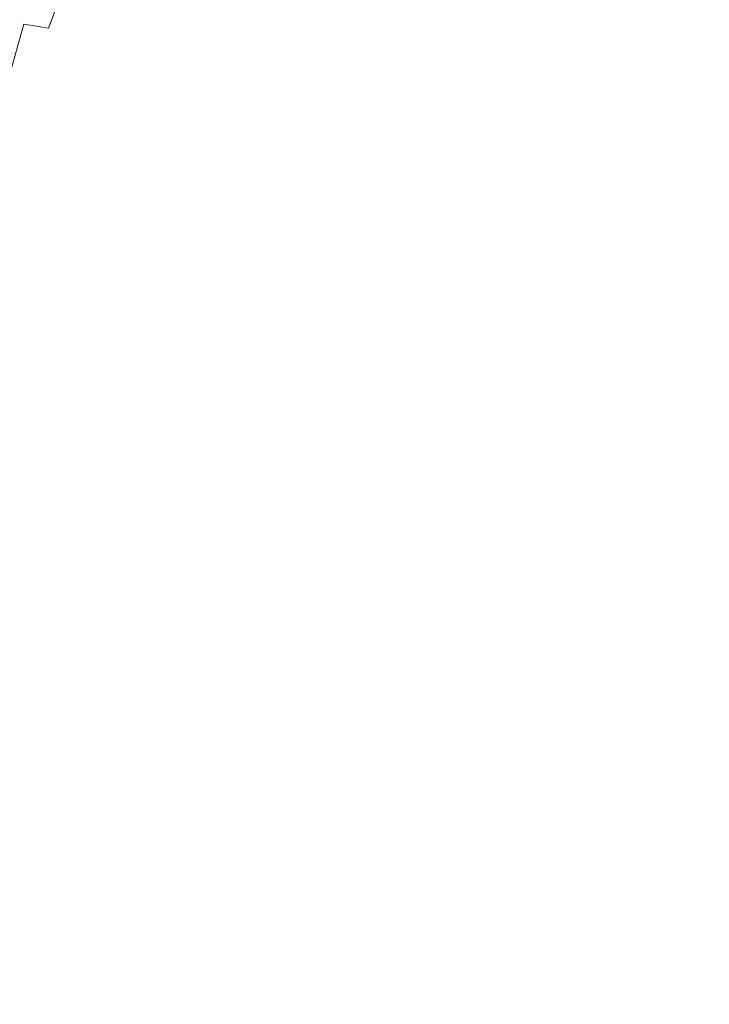
# Model space of a CAD drawing. Extents: x -2 to 1107, y -1601 to 2.
# Drawn here: x 151 to 306, y -499 to -278 of the extents above; entities that cross this region are included whole.
import ezdxf

# ---------------------------------------------------------------- set-up
doc = ezdxf.new("R2010")
doc.units = 0
doc.header["$LTSCALE"] = 500
doc.header["$MEASUREMENT"] = 0
doc.layers.add('EXC-CERAMIKA', color=7, linetype='Continuous')

msp = doc.modelspace()

# ---------------------------------------------------------------- linework, layer by layer
at = {"layer": 'EXC-CERAMIKA', "lineweight": 0}
for points, invisible_edges in [([(272.57, -277.46, -388.6), (345.37, -304.38, -389.6), (336.67, -249.56, -387.79), (272.57, -277.46, -388.6)], 15), ([(146.98, -278.19, -370.39), (155.78, -256.71, -368.28), (151.14, -256.3, -360.31), (146.98, -278.19, -370.39)], 15), ([(155.78, -256.71, -368.28), (146.98, -278.19, -370.39), (152.05, -278.8, -375.21), (155.78, -256.71, -368.28)], 15), ([(152.05, -278.8, -375.21), (160.48, -257.59, -373.24), (155.78, -256.71, -368.28), (152.05, -278.8, -375.21)], 15), ([(160.48, -257.59, -373.24), (152.05, -278.8, -375.21), (157.59, -279.68, -379.43), (160.48, -257.59, -373.24)], 13), ([(157.59, -279.68, -379.43), (165.64, -258.73, -377.6), (160.48, -257.59, -373.24), (157.59, -279.68, -379.43)], 12), ([(196.57, -270.01, -386.63), (216.26, -278.52, -388.1), (224.42, -258.19, -387.09), (196.57, -270.01, -386.63)], 15), ([(247.45, -267.46, -388.05), (224.42, -258.19, -387.09), (216.26, -278.52, -388.1), (247.45, -267.46, -388.05)], 15), ([(165.64, -258.73, -377.6), (157.59, -279.68, -379.43), (164.86, -281.57, -383), (165.64, -258.73, -377.6)], 15), ([(164.86, -281.57, -383), (172.53, -260.75, -381.33), (165.64, -258.73, -377.6), (164.86, -281.57, -383)], 15), ([(172.53, -260.75, -381.33), (164.86, -281.57, -383), (175.11, -285.17, -385.86), (172.53, -260.75, -381.33)], 15), ([(175.11, -285.17, -385.86), (182.42, -264.3, -384.36), (172.53, -260.75, -381.33), (175.11, -285.17, -385.86)], 15), ([(182.42, -264.3, -384.36), (175.11, -285.17, -385.86), (189.59, -291.21, -387.97), (182.42, -264.3, -384.36)], 15), ([(189.59, -291.21, -387.97), (196.57, -270.01, -386.63), (182.42, -264.3, -384.36), (189.59, -291.21, -387.97)], 15), ([(216.26, -278.52, -388.1), (239.76, -288.82, -388.97), (247.45, -267.46, -388.05), (216.26, -278.52, -388.1)], 15), ([(272.57, -277.46, -388.6), (247.45, -267.46, -388.05), (239.76, -288.82, -388.97), (272.57, -277.46, -388.6)], 15), ([(196.57, -270.01, -386.63), (189.59, -291.21, -387.97), (209.54, -300.41, -389.28), (196.57, -270.01, -386.63)], 15), ([(209.54, -300.41, -389.28), (216.26, -278.52, -388.1), (196.57, -270.01, -386.63), (209.54, -300.41, -389.28)], 15), ([(145.23, -303.1, -377.32), (152.05, -278.8, -375.21), (146.98, -278.19, -370.39), (145.23, -303.1, -377.32)], 14), ([(258.97, -323.74, -390.33), (272.57, -277.46, -388.6), (239.76, -288.82, -388.97), (258.97, -323.74, -390.33)], 15), ([(272.57, -277.46, -388.6), (258.97, -323.74, -390.33), (309.58, -345.99, -390.69), (272.57, -277.46, -388.6)], 15), ([(272.57, -277.46, -388.6), (309.58, -345.99, -390.69), (345.37, -304.38, -389.6), (272.57, -277.46, -388.6)], 15), ([(152.05, -278.8, -375.21), (145.23, -303.1, -377.32), (151.16, -303.74, -381.37), (152.05, -278.8, -375.21)], 15), ([(151.16, -303.74, -381.37), (157.59, -279.68, -379.43), (152.05, -278.8, -375.21), (151.16, -303.74, -381.37)], 15), ([(157.59, -279.68, -379.43), (151.16, -303.74, -381.37), (158.8, -305.45, -384.74), (157.59, -279.68, -379.43)], 15), ([(158.8, -305.45, -384.74), (164.86, -281.57, -383), (157.59, -279.68, -379.43), (158.8, -305.45, -384.74)], 15), ([(216.26, -278.52, -388.1), (209.54, -300.41, -389.28), (233.25, -311.64, -390), (216.26, -278.52, -388.1)], 15), ([(233.25, -311.64, -390), (239.76, -288.82, -388.97), (216.26, -278.52, -388.1), (233.25, -311.64, -390)], 15), ([(164.86, -281.57, -383), (158.8, -305.45, -384.74), (169.35, -309.03, -387.42), (164.86, -281.57, -383)], 15), ([(169.35, -309.03, -387.42), (175.11, -285.17, -385.86), (164.86, -281.57, -383), (169.35, -309.03, -387.42)], 15), ([(175.11, -285.17, -385.86), (169.35, -309.03, -387.42), (184.04, -315.25, -389.33), (175.11, -285.17, -385.86)], 15), ([(184.04, -315.25, -389.33), (189.59, -291.21, -387.97), (175.11, -285.17, -385.86), (184.04, -315.25, -389.33)], 15), ([(239.76, -288.82, -388.97), (233.25, -311.64, -390), (258.97, -323.74, -390.33), (239.76, -288.82, -388.97)], 15), ([(189.59, -291.21, -387.97), (184.04, -315.25, -389.33), (204.08, -324.89, -390.46), (189.59, -291.21, -387.97)], 15), ([(204.08, -324.89, -390.46), (209.54, -300.41, -389.28), (189.59, -291.21, -387.97), (204.08, -324.89, -390.46)], 15), ([(209.54, -300.41, -389.28), (204.08, -324.89, -390.46), (227.78, -336.72, -391), (209.54, -300.41, -389.28)], 15), ([(227.78, -336.72, -391), (233.25, -311.64, -390), (209.54, -300.41, -389.28), (227.78, -336.72, -391)], 15), ([(146.2, -332.22, -383.12), (151.16, -303.74, -381.37), (145.23, -303.1, -377.32), (146.2, -332.22, -383.12)], 15), ([(151.16, -303.74, -381.37), (146.2, -332.22, -383.12), (154.16, -333.74, -386.31), (151.16, -303.74, -381.37)], 15), ([(154.16, -333.74, -386.31), (158.8, -305.45, -384.74), (151.16, -303.74, -381.37), (154.16, -333.74, -386.31)], 15), ([(158.8, -305.45, -384.74), (154.16, -333.74, -386.31), (164.96, -337.16, -388.78), (158.8, -305.45, -384.74)], 15), ([(164.96, -337.16, -388.78), (169.35, -309.03, -387.42), (158.8, -305.45, -384.74), (164.96, -337.16, -388.78)], 15), ([(169.35, -309.03, -387.42), (164.96, -337.16, -388.78), (179.75, -343.3, -390.51), (169.35, -309.03, -387.42)], 15), ([(179.75, -343.3, -390.51), (184.04, -315.25, -389.33), (169.35, -309.03, -387.42), (179.75, -343.3, -390.51)], 15), ([(233.25, -311.64, -390), (227.78, -336.72, -391), (253.43, -349.46, -391.18), (233.25, -311.64, -390)], 15), ([(253.43, -349.46, -391.18), (258.97, -323.74, -390.33), (233.25, -311.64, -390), (253.43, -349.46, -391.18)], 15), ([(184.04, -315.25, -389.33), (179.75, -343.3, -390.51), (199.72, -352.96, -391.46), (184.04, -315.25, -389.33)], 15), ([(199.72, -352.96, -391.46), (204.08, -324.89, -390.46), (184.04, -315.25, -389.33), (199.72, -352.96, -391.46)], 15), ([(258.97, -323.74, -390.33), (253.43, -349.46, -391.18), (279.35, -361.87, -391.21), (258.97, -323.74, -390.33)], 15), ([(279.35, -361.87, -391.21), (309.58, -345.99, -390.69), (258.97, -323.74, -390.33), (279.35, -361.87, -391.21)], 15), ([(204.08, -324.89, -390.46), (199.72, -352.96, -391.46), (223.21, -364.85, -391.84), (204.08, -324.89, -390.46)], 15), ([(223.21, -364.85, -391.84), (227.78, -336.72, -391), (204.08, -324.89, -390.46), (223.21, -364.85, -391.84)], 15), ([(150.78, -367.74, -387.43), (154.16, -333.74, -386.31), (146.2, -332.22, -383.12), (150.78, -367.74, -387.43)], 15), ([(154.16, -333.74, -386.31), (150.78, -367.74, -387.43), (161.73, -370.85, -389.73), (154.16, -333.74, -386.31)], 15), ([(161.73, -370.85, -389.73), (164.96, -337.16, -388.78), (154.16, -333.74, -386.31), (161.73, -370.85, -389.73)], 15), ([(164.96, -337.16, -388.78), (161.73, -370.85, -389.73), (176.52, -376.56, -391.3), (164.96, -337.16, -388.78)], 15), ([(176.52, -376.56, -391.3), (179.75, -343.3, -390.51), (164.96, -337.16, -388.78), (176.52, -376.56, -391.3)], 15), ([(227.78, -336.72, -391), (223.21, -364.85, -391.84), (248.58, -377.67, -391.88), (227.78, -336.72, -391)], 15), ([(248.58, -377.67, -391.88), (253.43, -349.46, -391.18), (227.78, -336.72, -391), (248.58, -377.67, -391.88)], 15), ([(179.75, -343.3, -390.51), (176.52, -376.56, -391.3), (196.26, -385.63, -392.11), (179.75, -343.3, -390.51)], 15), ([(196.26, -385.63, -392.11), (199.72, -352.96, -391.46), (179.75, -343.3, -390.51), (196.26, -385.63, -392.11)], 15), ([(309.58, -345.99, -390.69), (279.35, -361.87, -391.21), (327.08, -382.22, -391.48), (309.58, -345.99, -390.69)], 15), ([(253.43, -349.46, -391.18), (248.58, -377.67, -391.88), (298.44, -400.96, -391.82), (253.43, -349.46, -391.18)], 15), ([(298.44, -400.96, -391.82), (279.35, -361.87, -391.21), (253.43, -349.46, -391.18), (298.44, -400.96, -391.82)], 15), ([(199.72, -352.96, -391.46), (196.26, -385.63, -392.11), (219.39, -396.83, -392.39), (199.72, -352.96, -391.46)], 15), ([(219.39, -396.83, -392.39), (223.21, -364.85, -391.84), (199.72, -352.96, -391.46), (219.39, -396.83, -392.39)], 15), ([(298.44, -400.96, -391.82), (327.08, -382.22, -391.48), (279.35, -361.87, -391.21), (298.44, -400.96, -391.82)], 15), ([(219.39, -396.83, -392.39), (248.58, -377.67, -391.88), (223.21, -364.85, -391.84), (219.39, -396.83, -392.39)], 15), ([(150.78, -367.74, -387.43), (148.48, -408.78, -387.85), (159.48, -411.38, -390.02), (150.78, -367.74, -387.43)], 15), ([(159.48, -411.38, -390.02), (161.73, -370.85, -389.73), (150.78, -367.74, -387.43), (159.48, -411.38, -390.02)], 15), ([(161.73, -370.85, -389.73), (159.48, -411.38, -390.02), (174.15, -416.21, -391.5), (161.73, -370.85, -389.73)], 15), ([(174.15, -416.21, -391.5), (176.52, -376.56, -391.3), (161.73, -370.85, -389.73), (174.15, -416.21, -391.5)], 15), ([(176.52, -376.56, -391.3), (174.15, -416.21, -391.5), (193.55, -423.91, -392.26), (176.52, -376.56, -391.3)], 15), ([(193.55, -423.91, -392.26), (196.26, -385.63, -392.11), (176.52, -376.56, -391.3), (193.55, -423.91, -392.26)], 15), ([(248.58, -377.67, -391.88), (219.39, -396.83, -392.39), (293.34, -431.03, -392.17), (248.58, -377.67, -391.88)], 15), ([(293.34, -431.03, -392.17), (298.44, -400.96, -391.82), (248.58, -377.67, -391.88), (293.34, -431.03, -392.17)], 15), ([(327.08, -382.22, -391.48), (298.44, -400.96, -391.82), (343.42, -418.85, -392.08), (327.08, -382.22, -391.48)], 15), ([(196.26, -385.63, -392.11), (193.55, -423.91, -392.26), (216.19, -433.47, -392.51), (196.26, -385.63, -392.11)], 15), ([(216.19, -433.47, -392.51), (219.39, -396.83, -392.39), (196.26, -385.63, -392.11), (216.19, -433.47, -392.51)], 15), ([(219.39, -396.83, -392.39), (216.19, -433.47, -392.51), (265.16, -454.12, -392.32), (219.39, -396.83, -392.39)], 15), ([(265.16, -454.12, -392.32), (293.34, -431.03, -392.17), (219.39, -396.83, -392.39), (265.16, -454.12, -392.32)], 15), ([(298.44, -400.96, -391.82), (293.34, -431.03, -392.17), (337.68, -448.09, -392.36), (298.44, -400.96, -391.82)], 15), ([(337.68, -448.09, -392.36), (343.42, -418.85, -392.08), (298.44, -400.96, -391.82), (337.68, -448.09, -392.36)], 15), ([(148.48, -408.78, -387.85), (147.02, -453.86, -387.76), (157.98, -455.83, -389.84), (148.48, -408.78, -387.85)], 15), ([(157.98, -455.83, -389.84), (159.48, -411.38, -390.02), (148.48, -408.78, -387.85), (157.98, -455.83, -389.84)], 15), ([(159.48, -411.38, -390.02), (157.98, -455.83, -389.84), (172.46, -459.53, -391.27), (159.48, -411.38, -390.02)], 15), ([(172.46, -459.53, -391.27), (174.15, -416.21, -391.5), (159.48, -411.38, -390.02), (172.46, -459.53, -391.27)], 15), ([(174.15, -416.21, -391.5), (172.46, -459.53, -391.27), (191.45, -465.44, -392.03), (174.15, -416.21, -391.5)], 15), ([(191.45, -465.44, -392.03), (193.55, -423.91, -392.26), (174.15, -416.21, -391.5), (191.45, -465.44, -392.03)], 15), ([(193.55, -423.91, -392.26), (191.45, -465.44, -392.03), (213.52, -472.83, -392.33), (193.55, -423.91, -392.26)], 15), ([(213.52, -472.83, -392.33), (216.19, -433.47, -392.51), (193.55, -423.91, -392.26), (213.52, -472.83, -392.33)], 15), ([(293.34, -431.03, -392.17), (265.16, -454.12, -392.32), (310.71, -471.25, -392.35), (293.34, -431.03, -392.17)], 15), ([(310.71, -471.25, -392.35), (337.68, -448.09, -392.36), (293.34, -431.03, -392.17), (310.71, -471.25, -392.35)], 15), ([(216.19, -433.47, -392.51), (213.52, -472.83, -392.33), (261.19, -489.12, -392.25), (216.19, -433.47, -392.51)], 15), ([(261.19, -489.12, -392.25), (265.16, -454.12, -392.32), (216.19, -433.47, -392.51), (261.19, -489.12, -392.25)], 15), ([(147.02, -453.86, -387.76), (146.14, -499.98, -387.36), (157.02, -501.31, -389.37), (147.02, -453.86, -387.76)], 15), ([(157.02, -501.31, -389.37), (157.98, -455.83, -389.84), (147.02, -453.86, -387.76), (157.02, -501.31, -389.37)], 15), ([(265.16, -454.12, -392.32), (261.19, -489.12, -392.25), (305.6, -503.39, -392.34), (265.16, -454.12, -392.32)], 15), ([(305.6, -503.39, -392.34), (310.71, -471.25, -392.35), (265.16, -454.12, -392.32), (305.6, -503.39, -392.34)], 15), ([(157.98, -455.83, -389.84), (157.02, -501.31, -389.37), (171.27, -503.84, -390.77), (157.98, -455.83, -389.84)], 15), ([(171.27, -503.84, -390.77), (172.46, -459.53, -391.27), (157.98, -455.83, -389.84), (171.27, -503.84, -390.77)], 15), ([(172.46, -459.53, -391.27), (171.27, -503.84, -390.77), (189.82, -507.88, -391.57), (172.46, -459.53, -391.27)], 15), ([(189.82, -507.88, -391.57), (191.45, -465.44, -392.03), (172.46, -459.53, -391.27), (189.82, -507.88, -391.57)], 15), ([(191.45, -465.44, -392.03), (189.82, -507.88, -391.57), (211.3, -512.98, -391.94), (191.45, -465.44, -392.03)], 15), ([(211.3, -512.98, -391.94), (213.52, -472.83, -392.33), (191.45, -465.44, -392.03), (211.3, -512.98, -391.94)], 15), ([(310.71, -471.25, -392.35), (305.6, -503.39, -392.34), (346.52, -515.75, -392.64), (310.71, -471.25, -392.35)], 15), ([(213.52, -472.83, -392.33), (211.3, -512.98, -391.94), (254.37, -559.65, -391.73), (213.52, -472.83, -392.33)], 15), ([(257.59, -524.66, -392.03), (261.19, -489.12, -392.25), (213.52, -472.83, -392.33), (257.59, -524.66, -392.03)], 15), ([(213.52, -472.83, -392.33), (254.37, -559.65, -391.73), (257.59, -524.66, -392.03), (213.52, -472.83, -392.33)], 15), ([(261.19, -489.12, -392.25), (257.59, -524.66, -392.03), (300.73, -535.83, -392.21), (261.19, -489.12, -392.25)], 15), ([(300.73, -535.83, -392.21), (305.6, -503.39, -392.34), (261.19, -489.12, -392.25), (300.73, -535.83, -392.21)], 15)]:
    msp.add_3dface(points, dxfattribs=dict(at, invisible_edges=invisible_edges))

doc.saveas('drawing.dxf')
